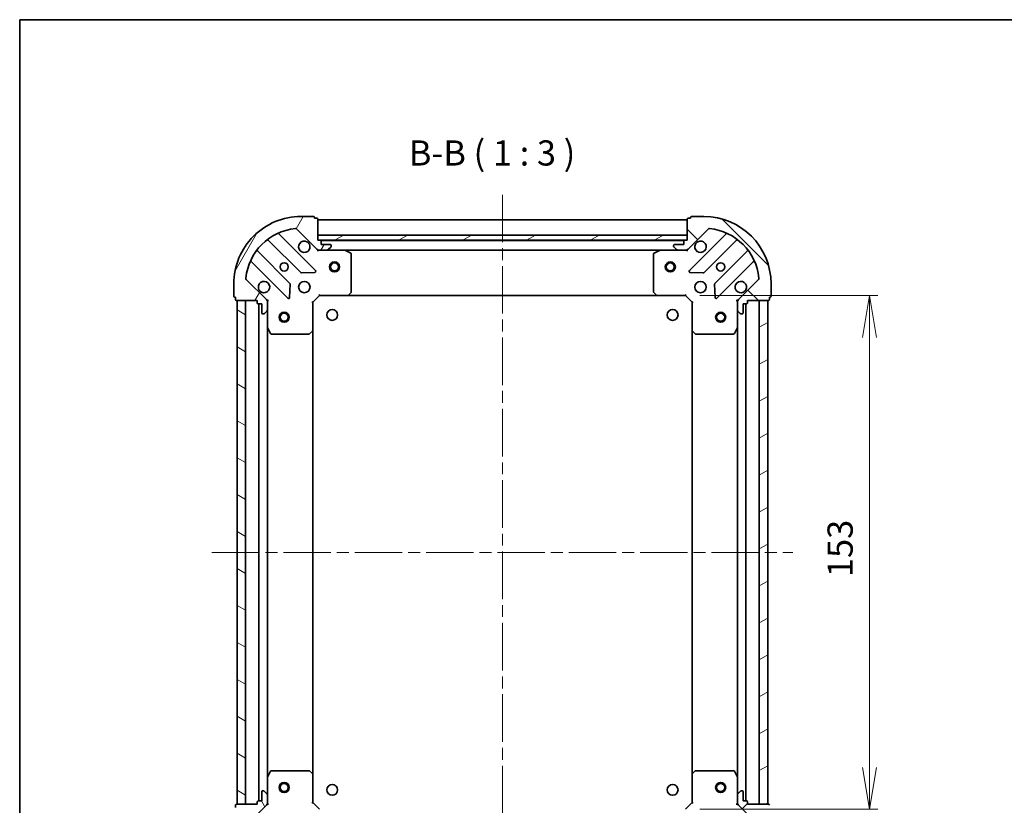
# Model space of a CAD drawing. Units: millimetres. Extents: x 36 to 5635, y 20 to 863.
# Drawn here: x 1024 to 1317, y 629 to 863 of the extents above; entities that cross this region are included whole.
import ezdxf

# ---------------------------------------------------------------- set-up
doc = ezdxf.new("R2010")
doc.units = ezdxf.units.MM
doc.header["$LTSCALE"] = 2.5
doc.linetypes.add('CHAIN', pattern=[0.35429999999999995, 0.2362, -0.0295, 0.0591, -0.0295])
doc.layers.get('Defpoints').update_dxf_attribs({"lineweight": 25})
for name, color, linetype, lineweight in [('Border (ISO)', 7, 'Continuous', 35), ('Centerline (ISO)', 131, 'Continuous', 18), ('Dimension (ISO)', 7, 'Continuous', 18), ('Hatch (ISO)', 1, 'Continuous', 18), ('Symbol (ISO)', 7, 'Continuous', 18), ('Visible (ISO)', 7, 'Continuous', 35)]:
    doc.layers.add(name, color=color, linetype=linetype, lineweight=lineweight)
doc.styles.add('Note Text (TK)', font='MS PGothic.ttf')
doc.dimstyles.new('Default - Method 1b (TK)', dxfattribs={"dimscale": 2.5, "dimtxt": 2.5, "dimasz": 2.5, "dimexe": 1, "dimexo": 1.499999999999999, "dimgap": 1, "dimtad": 1, "dimtoh": 1, "dimdsep": 46, "dimtxsty": 'Note Text (TK)', "dimblk": 'OPEN', "dimcen": 0.09, "dimdle": 5, "dimclrd": 100, "dimclre": 100, "dimclrt": 7, "dimadec": 1, "dimazin": 1, "dimtfac": 1, "dimtmove": 0, "dimatfit": 3, "dimldrblk": 'OPEN', "dimfxl": 1, "dimtolj": 1, "dimlwd": -1, "dimlwe": -1, "dimarcsym": 0})
pattern_1 = [(30.000022219255, (980.2499999709016, -7.800642235259701), (-4.762503198912995, 8.248890124152672), [])]

# ---------------------------------------------------------------- blocks, each defined once
blk = doc.blocks.new('Borders tk図枠')
at = {"layer": 'Border (ISO)'}
for q in [(405.4999999999999, 289), (14.50000000000001, 8.000000000000007)]:
    blk.add_line((14.49999999999999, 289), q, dxfattribs=at)
blk = doc.blocks.new('_Open')
at = {"color": 0, "linetype": 'ByBlock', "lineweight": -2}
for p, q in [((-1, 0.1666666666666666), (0, 0)), ((-1, -0.1666666666666666), (0, 0)), ((0, 0), (-1, 0))]:
    blk.add_line(p, q, dxfattribs=at)
blk = doc.blocks.new('*D27')
at = {"layer": 'Defpoints', "color": 0}
for p in [(1111.021356169367, 629.3947268839465), (1224.021356169372, 629.3947268837348), (1224.021356169372, 576.9220470552726)]:
    blk.add_point(p, dxfattribs=at)
at = {"layer": 'Dimension (ISO)', "color": 100}
for p, q in [((1111.021356169367, 625.6447268839465), (1111.021356169367, 574.4220470552725)), ((1224.021356169372, 625.6447268837348), (1224.021356169372, 574.4220470552725)), ((1123.521356169367, 576.9220470552726), (1211.521356169372, 576.9220470552726))]:
    blk.add_line(p, q, dxfattribs=at)
at = {"layer": 'Dimension (ISO)', "color": 100, "xscale": 12.5, "yscale": 12.5, "zscale": 12.5, "rotation": 180}
blk.add_blockref('_Open', (1111.021356169367, 576.9220470552726), dxfattribs=at)
at = {"layer": 'Dimension (ISO)', "color": 100, "xscale": 12.5, "yscale": 12.5, "zscale": 12.5}
blk.add_blockref('_Open', (1224.021356169372, 576.9220470552726), dxfattribs=at)
at = {"layer": 'Dimension (ISO)', "color": 7, "insert": (1160.191810714824, 585.6720470552726), "char_height": 7.5, "attachment_point": 4, "style": 'Note Text (TK)'}
blk.add_mtext('\\A1;113', dxfattribs=at)
blk = doc.blocks.new('*D28')
at = {"layer": 'Defpoints', "color": 0}
for p in [(1222.52135616962, 780.8947268837571), (1276.848114282026, 780.8947268837571), (1222.521356169339, 627.8947268837619)]:
    blk.add_point(p, dxfattribs=at)
at = {"layer": 'Dimension (ISO)', "color": 100}
for p, q in [((1226.27135616962, 780.8947268837571), (1279.348114282026, 780.8947268837571)), ((1276.848114282026, 640.3947268837619), (1276.848114282026, 768.3947268837571)), ((1226.271356169339, 627.8947268837619), (1279.348114282026, 627.8947268837619))]:
    blk.add_line(p, q, dxfattribs=at)
at = {"layer": 'Dimension (ISO)', "color": 100, "xscale": 12.5, "yscale": 12.5, "zscale": 12.5}
for p, rotation in [((1276.848114282026, 780.8947268837571), 90), ((1276.848114282026, 627.8947268837619), 270)]:
    blk.add_blockref('_Open', p, dxfattribs=dict(at, rotation=rotation))
at = {"layer": 'Dimension (ISO)', "color": 7, "insert": (1268.098114282026, 697.0651814292136), "char_height": 7.5, "attachment_point": 4, "rotation": 90, "style": 'Note Text (TK)'}
blk.add_mtext('\\A1;153', dxfattribs=at)

msp = doc.modelspace()

# ---------------------------------------------------------------- hatches: boundary and pattern name
at = {"layer": 'Hatch (ISO)'}
h = msp.add_hatch(dxfattribs=at)
h.set_pattern_fill('ANSI31', color=256, scale=76.2, angle=14.99997778074499, style=0)
h.set_pattern_definition([(59.999977780745, (980.2499999709016, -7.800642235259701), (-8.248890124152672, 4.762503198912995), [])])
edge = h.paths.add_edge_path()
edge.add_ellipse((1112.935569732023, 795.3947268839418), major_axis=(0.7071067811852499, -0.7071067811878456), ratio=1, start_angle=270.0000000000001, end_angle=314.9999999999999)
edge.add_line((1112.935569732021, 794.3947268839419), (1115.314249388462, 794.3947268839377))
edge.add_ellipse((1115.314249388462, 794.8947268839376), major_axis=(0.5000000000000006, -9.189e-13), ratio=1, start_angle=270.0000000000005, end_angle=314.9999999999995)
edge.add_line((1115.667802779055, 794.5411734933436), (1116.374909560243, 795.248280274529))
edge.add_ellipse((1116.02135616965, 795.6018336651227), major_axis=(0.3535533905939249, 0.3535533905926254), ratio=1, start_angle=269.9999999999988, end_angle=314.9999999999995)
edge.add_line((1116.52135616965, 795.601833665122), (1116.521356169651, 795.7947268839354))
edge.add_ellipse((1116.221356169651, 795.7947268839358), major_axis=(5.535e-13, 0.299999999999998), ratio=1, start_angle=269.9999999999972, end_angle=360.0000000000022)
edge.add_line((1116.221356169651, 796.0947268839358), (1113.521356169651, 796.0947268839409))
edge.add_line((1113.521356169651, 796.0947268839407), (1113.521356169653, 797.0947268839408))
edge.add_ellipse((1113.221356169653, 797.0947268839413), major_axis=(5.535e-13, 0.3000000000000003), ratio=1, start_angle=270.0000000000006, end_angle=360.0000000000022)
edge.add_line((1113.221356169654, 797.3947268839412), (1112.521356169653, 797.3947268839426))
edge.add_line((1112.521356169653, 797.3947268839427), (1112.521356169665, 803.5947268839427))
edge.add_ellipse((1112.221356169665, 803.5947268839432), major_axis=(5.535e-13, 0.3000000000000003), ratio=1, start_angle=270.000000000004, end_angle=360.0000000000022)
edge.add_line((1112.221356169665, 803.8947268839432), (1111.521356169665, 803.8947268839445))
edge.add_line((1111.521356169665, 803.8947268839445), (1111.521356169666, 804.0947268839445))
edge.add_ellipse((1111.221356169666, 804.0947268839451), major_axis=(5.491e-13, 0.3000000000000014), ratio=1, start_angle=270.0000000000031, end_angle=359.999999999998)
edge.add_line((1111.221356169666, 804.394726883945), (1107.521356169667, 804.3947268839518))
edge.add_ellipse((1107.521356169629, 784.3947268839518), major_axis=(-20, 3.67416e-11), ratio=1, start_angle=269.9999999999999, end_angle=360)
edge.add_line((1087.52135616963, 784.3947268839886), (1087.521356169623, 780.6947268839886))
edge.add_ellipse((1087.821356169623, 780.6947268839881), major_axis=(-5.513e-13, -0.299999999999998), ratio=1, start_angle=269.9999999999968, end_angle=360.0000000000001)
edge.add_line((1087.821356169622, 780.394726883988), (1088.021356169622, 780.3947268839877))
edge.add_line((1088.021356169622, 780.3947268839877), (1088.021356169621, 779.6947268839876))
edge.add_ellipse((1088.321356169621, 779.694726883987), major_axis=(-5.535e-13, -0.299999999999998), ratio=1, start_angle=269.9999999999989, end_angle=360.0000000000022)
edge.add_line((1088.321356169621, 779.3947268839871), (1094.52135616962, 779.3947268839757))
edge.add_line((1094.52135616962, 779.3947268839757), (1094.521356169619, 778.6947268839757))
edge.add_ellipse((1094.821356169619, 778.6947268839752), major_axis=(-5.513e-13, -0.299999999999998), ratio=1, start_angle=270.0000000000018, end_angle=360.0000000000001)
edge.add_line((1094.821356169619, 778.3947268839751), (1095.821356169619, 778.3947268839732))
edge.add_line((1095.821356169619, 778.3947268839732), (1095.821356169614, 775.6947268839734))
edge.add_ellipse((1096.121356169614, 775.6947268839727), major_axis=(-5.535e-13, -0.299999999999998), ratio=1, start_angle=269.9999999999972, end_angle=360.0000000000022)
edge.add_line((1096.121356169613, 775.3947268839728), (1096.314249388427, 775.3947268839725))
edge.add_ellipse((1096.314249388427, 775.8947268839725), major_axis=(0.4999999999999983, -9.189e-13), ratio=1, start_angle=269.9999999999994, end_angle=315.0000000000002)
edge.add_line((1096.66780277902, 775.5411734933784), (1097.374909560208, 776.2482802745636))
edge.add_ellipse((1097.021356169615, 776.6018336651578), major_axis=(0.3535533905939228, 0.3535533905926245), ratio=1, start_angle=269.9999999999987, end_angle=315.0000000000003)
edge.add_line((1097.521356169615, 776.6018336651567), (1097.52135616962, 778.9805133215971))
edge.add_ellipse((1096.52135616962, 778.980513321599), major_axis=(1.84e-12, 0.9999999999999941), ratio=1, start_angle=270.0000000000001, end_angle=315.0000000000014)
edge.add_line((1097.228462950807, 779.6876201027842), (1091.250478171455, 785.6656048821584))
edge.add_ellipse((1091.604031562049, 786.019158272751), major_axis=(-0.3535533905926236, 0.3535533905939206), ratio=1, start_angle=39.172893488881414, end_angle=89.99999999999932, ccw=False)
edge.add_ellipse((1107.521356169629, 784.3947268839518), major_axis=(-16.41474100156727, 1.675194869699136), ratio=1, start_angle=281.65421302223854, end_angle=360.00000000000006, ccw=False)
edge.add_ellipse((1105.896924780889, 800.3120514915382), major_axis=(0.4974163939870734, 0.0507634808981458), ratio=1, start_angle=39.1728934888817, end_angle=90.00000000000102, ccw=False)
edge.add_line((1106.250478171483, 800.6656048821309), (1112.228462950835, 794.6876201027566))
h = msp.add_hatch(dxfattribs=at)
h.set_pattern_fill('ANSI31', color=256, scale=76.2, angle=90.00021045915, style=0)
h.set_pattern_definition([(135.0002104591499, (980.2499999709016, -7.800642235259701), (-6.735167351014435, -6.73521683049842), [])])
edge = h.paths.add_edge_path()
edge.add_ellipse((1238.521356169615, 778.9805133213381), major_axis=(-0.7071067811878455, -0.7071067811852503), ratio=1, start_angle=270.0000000000001, end_angle=314.9999999999998)
edge.add_line((1237.521356169615, 778.9805133213399), (1237.521356169611, 776.6018336648995))
edge.add_ellipse((1238.021356169611, 776.6018336648985), major_axis=(-9.187e-13, -0.5000000000000006), ratio=1, start_angle=270.0000000000005, end_angle=315.0000000000002)
edge.add_line((1237.667802779016, 776.2482802743059), (1238.374909560202, 775.5411734931182))
edge.add_ellipse((1238.728462950796, 775.8947268837107), major_axis=(0.3535533905926255, -0.3535533905939248), ratio=1, start_angle=269.9999999999988, end_angle=314.9999999999995)
edge.add_line((1238.728462950795, 775.3947268837107), (1238.921356169608, 775.3947268837103))
edge.add_ellipse((1238.921356169609, 775.6947268837102), major_axis=(0.299999999999998, -5.534e-13), ratio=1, start_angle=270.0000000000005, end_angle=360.0000000000022)
edge.add_line((1239.221356169609, 775.6947268837099), (1239.221356169614, 778.3947268837098))
edge.add_line((1239.221356169614, 778.3947268837098), (1240.221356169614, 778.394726883708))
edge.add_ellipse((1240.221356169614, 778.694726883708), major_axis=(0.3000000000000003, -5.534e-13), ratio=1, start_angle=270.0000000000005, end_angle=360.0000000000005)
edge.add_line((1240.521356169614, 778.6947268837073), (1240.521356169616, 779.3947268837074))
edge.add_line((1240.521356169616, 779.3947268837074), (1246.721356169616, 779.394726883696))
edge.add_ellipse((1246.721356169616, 779.6947268836961), major_axis=(0.3000000000000003, -5.534e-13), ratio=1, start_angle=270.0000000000005, end_angle=360.0000000000005)
edge.add_line((1247.021356169616, 779.6947268836954), (1247.021356169618, 780.3947268836955))
edge.add_line((1247.021356169618, 780.3947268836955), (1247.221356169618, 780.3947268836951))
edge.add_ellipse((1247.221356169618, 780.6947268836952), major_axis=(0.3000000000000014, -5.49e-13), ratio=1, start_angle=269.9999999999997, end_angle=359.999999999998)
edge.add_line((1247.521356169618, 780.6947268836946), (1247.521356169625, 784.3947268836946))
edge.add_ellipse((1227.521356169625, 784.3947268837313), major_axis=(3.67349e-11, 20), ratio=1, start_angle=270, end_angle=360)
edge.add_line((1227.521356169662, 804.3947268837312), (1223.821356169662, 804.3947268837381))
edge.add_ellipse((1223.821356169661, 804.0947268837381), major_axis=(-0.299999999999998, 5.512e-13), ratio=1, start_angle=269.9999999999984, end_angle=360.0000000000001)
edge.add_line((1223.521356169661, 804.0947268837386), (1223.52135616966, 803.8947268837386))
edge.add_line((1223.521356169661, 803.8947268837386), (1222.821356169661, 803.89472688374))
edge.add_ellipse((1222.82135616966, 803.59472688374), major_axis=(-0.299999999999998, 5.534e-13), ratio=1, start_angle=270.0000000000005, end_angle=360.0000000000005)
edge.add_line((1222.52135616966, 803.5947268837405), (1222.521356169649, 797.3947268837405))
edge.add_line((1222.521356169649, 797.3947268837405), (1221.821356169649, 797.3947268837418))
edge.add_ellipse((1221.821356169648, 797.0947268837418), major_axis=(-0.299999999999998, 5.512e-13), ratio=1, start_angle=269.9999999999967, end_angle=360.0000000000001)
edge.add_line((1221.521356169648, 797.0947268837423), (1221.521356169646, 796.0947268837423))
edge.add_line((1221.521356169646, 796.0947268837424), (1218.821356169647, 796.0947268837474))
edge.add_ellipse((1218.821356169646, 795.7947268837473), major_axis=(-0.299999999999998, 5.534e-13), ratio=1, start_angle=270.0000000000005, end_angle=360.0000000000005)
edge.add_line((1218.521356169646, 795.7947268837479), (1218.521356169645, 795.6018336649345))
edge.add_ellipse((1219.021356169645, 795.6018336649335), major_axis=(-9.187e-13, -0.4999999999999983), ratio=1, start_angle=269.9999999999994, end_angle=314.9999999999995)
edge.add_line((1218.667802779052, 795.2482802743409), (1219.374909560237, 794.5411734931531))
edge.add_ellipse((1219.728462950831, 794.8947268837456), major_axis=(0.3535533905926245, -0.3535533905939227), ratio=1, start_angle=269.9999999999987, end_angle=315.0000000000003)
edge.add_line((1219.72846295083, 794.3947268837456), (1222.10714260727, 794.3947268837413))
edge.add_ellipse((1222.107142607272, 795.3947268837413), major_axis=(0.9999999999999941, -1.8396e-12), ratio=1, start_angle=270.0000000000001, end_angle=315.0000000000003)
edge.add_line((1222.814249388457, 794.6876201025534), (1228.792234167831, 800.6656048819056))
edge.add_ellipse((1229.145787558424, 800.3120514913116), major_axis=(0.3535533905939205, 0.3535533905926238), ratio=1, start_angle=39.172893488880504, end_angle=89.9999999999979, ccw=False)
edge.add_ellipse((1227.521356169625, 784.3947268837313), major_axis=(16.41474100156727, -1.67519486969913), ratio=1, start_angle=11.65421302223848, end_angle=90, ccw=False)
edge.add_ellipse((1243.438680777211, 786.019158272472), major_axis=(0.050763480898146, -0.4974163939870734), ratio=1, start_angle=39.17289348888022, end_angle=89.99999999999898, ccw=False)
edge.add_line((1243.792234167804, 785.6656048818782), (1237.81424938843, 779.6876201025258))
h = msp.add_hatch(dxfattribs=at)
h.set_pattern_fill('ANSI31', color=256, scale=76.2, angle=-14.99997778074499, style=0)
h.set_pattern_definition(pattern_1)
h.paths.add_polyline_path([(1222.521356169654, 797.3947268837405), (1222.521356169657, 798.8947268837405), (1112.521356169657, 798.8947268839427), (1112.521356169654, 797.3947268839427)])
h = msp.add_hatch(dxfattribs=at)
h.set_pattern_fill('ANSI31', color=256, scale=76.2, angle=105.00024553567, style=0)
h.set_pattern_definition([(150.00024553567, (980.2499999709016, -7.800642235259701), (-4.762464650106175, -8.248912380216503), [])])
h.paths.add_polyline_path([(1088.521356169344, 629.3947268839871), (1091.021356169344, 629.3947268839826), (1091.02135616962, 779.3947268839826), (1088.52135616962, 779.3947268839871)])
h = msp.add_hatch(dxfattribs=at)
h.set_pattern_fill('ANSI31', color=256, scale=76.2, angle=-14.99997778074499, style=0)
h.set_pattern_definition(pattern_1)
h.paths.add_polyline_path([(1246.521356169615, 779.3947268836963), (1244.021356169616, 779.3947268837006), (1244.021356169351, 629.3947268837006), (1246.521356169351, 629.3947268836963)])
h = msp.add_hatch(dxfattribs=at)
h.set_pattern_fill('ANSI31', color=256, scale=76.2, angle=75.00017538262, style=0)
h.set_pattern_definition([(120.00017538262, (980.2499999709016, -7.800642235259701), (-8.248877392975775, -4.762525249870407), [])])
edge = h.paths.add_edge_path()
edge.add_ellipse((1096.521356169345, 629.8089404463462), major_axis=(0.7071067811878466, 0.7071067811852486), ratio=1, start_angle=270.0000000000002, end_angle=314.9999999999999)
edge.add_line((1097.521356169345, 629.8089404463443), (1097.521356169349, 632.1876201027846))
edge.add_ellipse((1097.021356169349, 632.1876201027857), major_axis=(9.196e-13, 0.5000000000000006), ratio=1, start_angle=269.9999999999995, end_angle=315.0000000000003)
edge.add_line((1097.374909559944, 632.5411734933783), (1096.667802778758, 633.2482802745661))
edge.add_ellipse((1096.314249388164, 632.8947268839734), major_axis=(-0.3535533905926249, 0.3535533905939254), ratio=1, start_angle=269.9999999999974, end_angle=314.9999999999995)
edge.add_line((1096.314249388165, 633.3947268839734), (1096.121356169352, 633.3947268839738))
edge.add_ellipse((1096.121356169351, 633.0947268839739), major_axis=(-0.299999999999998, 5.54e-13), ratio=1, start_angle=270.0000000000006, end_angle=360.0000000000023)
edge.add_line((1095.821356169351, 633.0947268839744), (1095.821356169346, 630.3947268839745))
edge.add_line((1095.821356169346, 630.3947268839744), (1094.821356169346, 630.3947268839761))
edge.add_ellipse((1094.821356169346, 630.0947268839763), major_axis=(-0.3000000000000003, 5.54e-13), ratio=1, start_angle=270.0000000000006, end_angle=360.0000000000023)
edge.add_line((1094.521356169346, 630.0947268839768), (1094.521356169344, 629.3947268839767))
edge.add_line((1094.521356169344, 629.3947268839767), (1088.321356169345, 629.3947268839881))
edge.add_ellipse((1088.321356169344, 629.0947268839882), major_axis=(-0.3000000000000003, 5.54e-13), ratio=1, start_angle=269.9999999999989, end_angle=360.0000000000023)
edge.add_line((1088.021356169344, 629.0947268839888), (1088.021356169343, 628.3947268839888))
edge.add_line((1088.021356169343, 628.3947268839888), (1087.821356169343, 628.3947268839892))
edge.add_ellipse((1087.821356169342, 628.0947268839891), major_axis=(-0.3000000000000014, 5.495e-13), ratio=1, start_angle=269.9999999999998, end_angle=359.999999999998)
edge.add_line((1087.521356169342, 628.0947268839896), (1087.521356169335, 624.3947268839896))
edge.add_ellipse((1107.521356169335, 624.3947268839528), major_axis=(-3.67688e-11, -20), ratio=1, start_angle=269.9999999999999, end_angle=360)
edge.add_line((1107.521356169298, 604.394726883953), (1111.221356169298, 604.3947268839461))
edge.add_ellipse((1111.221356169299, 604.694726883946), major_axis=(0.299999999999998, -5.517e-13), ratio=1, start_angle=269.9999999999968, end_angle=360.0000000000002)
edge.add_line((1111.521356169299, 604.6947268839455), (1111.521356169299, 604.8947268839456))
edge.add_line((1111.5213561693, 604.8947268839456), (1112.2213561693, 604.8947268839444))
edge.add_ellipse((1112.2213561693, 605.1947268839442), major_axis=(0.299999999999998, -5.54e-13), ratio=1, start_angle=270.0000000000023, end_angle=360.0000000000006)
edge.add_line((1112.5213561693, 605.1947268839436), (1112.521356169311, 611.3947268839437))
edge.add_line((1112.521356169311, 611.3947268839437), (1113.221356169311, 611.3947268839424))
edge.add_ellipse((1113.221356169312, 611.6947268839425), major_axis=(0.299999999999998, -5.517e-13), ratio=1, start_angle=269.9999999999968, end_angle=360.0000000000002)
edge.add_line((1113.521356169312, 611.6947268839417), (1113.521356169314, 612.6947268839418))
edge.add_line((1113.521356169314, 612.6947268839419), (1116.221356169314, 612.6947268839369))
edge.add_ellipse((1116.221356169314, 612.9947268839369), major_axis=(0.299999999999998, -5.54e-13), ratio=1, start_angle=270.0000000000006, end_angle=360.0000000000006)
edge.add_line((1116.521356169314, 612.9947268839364), (1116.521356169315, 613.1876201027497))
edge.add_ellipse((1116.021356169315, 613.1876201027507), major_axis=(9.196e-13, 0.4999999999999983), ratio=1, start_angle=269.9999999999995, end_angle=314.9999999999996)
edge.add_line((1116.374909559908, 613.5411734933433), (1115.667802778723, 614.2482802745311))
edge.add_ellipse((1115.314249388129, 613.8947268839386), major_axis=(-0.3535533905926239, 0.3535533905939233), ratio=1, start_angle=269.9999999999988, end_angle=315.0000000000005)
edge.add_line((1115.31424938813, 614.3947268839386), (1112.93556973169, 614.3947268839428))
edge.add_ellipse((1112.935569731688, 613.3947268839429), major_axis=(-0.9999999999999941, 1.8413e-12), ratio=1, start_angle=270.0000000000002, end_angle=315.0000000000001)
edge.add_line((1112.228462950503, 614.1018336651308), (1106.250478171129, 608.1238488857784))
edge.add_ellipse((1105.896924780536, 608.4774022763725), major_axis=(-0.353553390593921, -0.3535533905926231), ratio=1, start_angle=39.17289348888062, end_angle=89.9999999999979, ccw=False)
edge.add_ellipse((1107.521356169335, 624.3947268839528), major_axis=(-16.41474100156729, 1.675194869699161), ratio=1, start_angle=11.65421302223848, end_angle=89.99999999999989, ccw=False)
edge.add_ellipse((1091.604031561749, 622.7702954952122), major_axis=(-0.0507634808981452, 0.4974163939870739), ratio=0.9999999999999998, start_angle=39.17289348888028, end_angle=90.00000000000318, ccw=False)
edge.add_line((1091.250478171156, 623.1238488858061), (1097.22846295053, 629.1018336651583))
h = msp.add_hatch(dxfattribs=at)
h.set_pattern_fill('ANSI31', color=256, scale=76.2, style=0)
h.set_pattern_definition([(45, (980.2499999709016, -7.800642235259701), (-6.735192090801866, 6.735192090801866), [])])
edge = h.paths.add_edge_path()
edge.add_ellipse((1222.107142606938, 613.3947268837458), major_axis=(-0.7071067811852493, 0.707106781187846), ratio=1, start_angle=270.0000000000001, end_angle=314.9999999999999)
edge.add_line((1222.10714260694, 614.3947268837459), (1219.7284629505, 614.3947268837504))
edge.add_ellipse((1219.728462950499, 613.8947268837503), major_axis=(-0.5000000000000006, 9.191e-13), ratio=1, start_angle=270.0000000000005, end_angle=314.9999999999995)
edge.add_line((1219.374909559906, 614.2482802743442), (1218.667802778719, 613.541173493159))
edge.add_ellipse((1219.021356169311, 613.187620102565), major_axis=(-0.353553390593925, -0.3535533905926252), ratio=1, start_angle=269.9999999999966, end_angle=314.9999999999995)
edge.add_line((1218.521356169311, 613.187620102566), (1218.521356169311, 612.9947268837526))
edge.add_ellipse((1218.821356169311, 612.994726883752), major_axis=(-5.537e-13, -0.299999999999998), ratio=1, start_angle=270.0000000000006, end_angle=360.0000000000023)
edge.add_line((1218.82135616931, 612.6947268837519), (1221.52135616931, 612.6947268837469))
edge.add_line((1221.52135616931, 612.694726883747), (1221.521356169308, 611.6947268837471))
edge.add_ellipse((1221.821356169308, 611.6947268837464), major_axis=(-5.537e-13, -0.3000000000000003), ratio=1, start_angle=270.0000000000006, end_angle=360.0000000000023)
edge.add_line((1221.821356169308, 611.3947268837464), (1222.521356169308, 611.3947268837452))
edge.add_line((1222.521356169308, 611.3947268837452), (1222.521356169296, 605.1947268837451))
edge.add_ellipse((1222.821356169296, 605.1947268837445), major_axis=(-5.537e-13, -0.3000000000000003), ratio=1, start_angle=270.0000000000006, end_angle=360.0000000000023)
edge.add_line((1222.821356169296, 604.8947268837446), (1223.521356169296, 604.8947268837434))
edge.add_line((1223.521356169296, 604.8947268837434), (1223.521356169295, 604.6947268837433))
edge.add_ellipse((1223.821356169295, 604.6947268837429), major_axis=(-5.493e-13, -0.3000000000000014), ratio=1, start_angle=269.9999999999998, end_angle=359.999999999998)
edge.add_line((1223.821356169295, 604.3947268837428), (1227.521356169295, 604.3947268837359))
edge.add_ellipse((1227.521356169332, 624.3947268837359), major_axis=(20, -3.67527e-11), ratio=1, start_angle=269.9999999999999, end_angle=360)
edge.add_line((1247.521356169332, 624.3947268836993), (1247.521356169338, 628.0947268836992))
edge.add_ellipse((1247.221356169339, 628.0947268836996), major_axis=(5.515e-13, 0.299999999999998), ratio=1, start_angle=270.0000000000002, end_angle=360.0000000000002)
edge.add_line((1247.221356169339, 628.3947268836997), (1247.021356169339, 628.3947268837001))
edge.add_line((1247.021356169339, 628.3947268837001), (1247.02135616934, 629.0947268837002))
edge.add_ellipse((1246.72135616934, 629.0947268837006), major_axis=(5.537e-13, 0.299999999999998), ratio=1, start_angle=270.0000000000006, end_angle=360.0000000000023)
edge.add_line((1246.721356169341, 629.3947268837006), (1240.521356169341, 629.3947268837119))
edge.add_line((1240.521356169341, 629.3947268837121), (1240.521356169342, 630.094726883712))
edge.add_ellipse((1240.221356169342, 630.0947268837126), major_axis=(5.515e-13, 0.299999999999998), ratio=1, start_angle=269.9999999999985, end_angle=360.0000000000002)
edge.add_line((1240.221356169343, 630.3947268837126), (1239.221356169343, 630.3947268837145))
edge.add_line((1239.221356169343, 630.3947268837145), (1239.221356169348, 633.0947268837145))
edge.add_ellipse((1238.921356169347, 633.0947268837149), major_axis=(5.537e-13, 0.299999999999998), ratio=1, start_angle=269.9999999999989, end_angle=360.0000000000023)
edge.add_line((1238.921356169348, 633.394726883715), (1238.728462950535, 633.3947268837154))
edge.add_ellipse((1238.728462950534, 632.8947268837154), major_axis=(-0.4999999999999983, 9.191e-13), ratio=1, start_angle=270.0000000000005, end_angle=315.0000000000002)
edge.add_line((1238.374909559941, 633.2482802743093), (1237.667802778753, 632.5411734931241))
edge.add_ellipse((1238.021356169346, 632.1876201025302), major_axis=(-0.353553390593923, -0.3535533905926242), ratio=1, start_angle=269.9999999999988, end_angle=315.0000000000004)
edge.add_line((1237.521356169346, 632.187620102531), (1237.521356169342, 629.8089404460906))
edge.add_ellipse((1238.521356169342, 629.8089404460889), major_axis=(-1.8405e-12, -0.9999999999999941), ratio=1, start_angle=270.0000000000001, end_angle=314.9999999999993)
edge.add_line((1237.814249388154, 629.1018336649036), (1243.792234167506, 623.1238488855294))
edge.add_ellipse((1243.438680776912, 622.7702954949368), major_axis=(0.3535533905926234, -0.3535533905939208), ratio=1, start_angle=39.172893488881414, end_angle=89.99999999999932, ccw=False)
edge.add_ellipse((1227.521356169332, 624.3947268837359), major_axis=(-1.675194869699145, -16.41474100156727), ratio=1, start_angle=11.654213022238594, end_angle=90, ccw=False)
edge.add_ellipse((1229.145787558072, 608.4774022761496), major_axis=(-0.4974163939870735, -0.0507634808981455), ratio=1, start_angle=39.1728934888817, end_angle=90.0000000000021, ccw=False)
edge.add_line((1228.792234167478, 608.123848885557), (1222.814249388126, 614.1018336649311))

# ---------------------------------------------------------------- linework, layer by layer
at = {"layer": 'Centerline (ISO)', "linetype": 'CHAIN', "ltscale": 23.99096870422363}
for p, q in [((1167.521356169674, 810.8947268838415), (1167.521356169283, 597.8947268838464)), ((1081.021356169483, 704.3947268840009), (1254.021356169483, 704.3947268836824))]:
    msp.add_line(p, q, dxfattribs=at)
at = {"layer": 'Visible (ISO)'}
for p, q in [((1111.221356169666, 804.394726883945), (1107.521356169667, 804.3947268839518)), ((1111.521356169665, 803.8947268839446), (1111.521356169666, 804.0947268839445)), ((1112.221356169666, 803.8947268839432), (1111.521356169665, 803.8947268839446)), ((1112.521356169653, 797.3947268839427), (1112.521356169665, 803.5947268839427)), ((1222.52135616966, 803.5947268837407), (1222.521356169649, 797.3947268837405)), ((1223.52135616966, 803.8947268837388), (1222.821356169661, 803.89472688374)), ((1223.521356169661, 804.0947268837388), (1223.52135616966, 803.8947268837388)), ((1227.521356169662, 804.3947268837314), (1223.821356169662, 804.3947268837381)), ((1106.250478171483, 800.6656048821309), (1112.228462950835, 794.6876201027566)), ((1222.521356169661, 803.3947268837405), (1112.52135616966, 803.3947268839424)), ((1222.814249388457, 794.6876201025534), (1228.792234167831, 800.6656048819058)), ((1111.832179668613, 788.283903384968), (1101.008839158208, 799.1072438954122)), ((1222.521356169657, 798.8947268837406), (1112.521356169656, 798.8947268839427)), ((1112.521356169656, 798.8947268839427), (1112.521356169653, 797.3947268839427)), ((1222.521356169655, 797.3947268837406), (1222.521356169657, 798.8947268837406)), ((1234.033873181101, 799.1072438951678), (1223.210532670657, 788.2839033847633)), ((1097.778833280914, 797.3875023044034), (1107.478268372274, 787.688067213008)), ((1113.221356169654, 797.3947268839414), (1112.521356169653, 797.3947268839427)), ((1112.521356169653, 797.3947268839427), (1222.521356169655, 797.3947268837406)), ((1221.597749371899, 797.2947268837421), (1113.444962967404, 797.2947268839408)), ((1113.521356169651, 796.0947268839407), (1113.521356169653, 797.0947268839409)), ((1116.221356169651, 796.0947268839358), (1113.521356169651, 796.0947268839409)), ((1115.667802779055, 794.5411734933436), (1116.374909560243, 795.248280274529)), ((1116.52135616965, 795.601833665122), (1116.521356169651, 795.7947268839354)), ((1218.521356169646, 795.7947268837479), (1218.521356169645, 795.6018336649344)), ((1218.667802779052, 795.2482802743409), (1219.374909560237, 794.5411734931529)), ((1221.521356169646, 796.0947268837424), (1218.821356169646, 796.0947268837474)), ((1221.521356169648, 797.0947268837424), (1221.521356169646, 796.0947268837424)), ((1222.521356169649, 797.3947268837405), (1221.821356169649, 797.3947268837418)), ((1227.564443966994, 787.6880672127874), (1237.263879058389, 797.3875023041472)), ((1104.228015840574, 784.4378146813197), (1094.528580749214, 794.1372497727152)), ((1112.521356169648, 794.3947268839421), (1112.521356169648, 794.4845471628182)), ((1112.521356169648, 794.3947268839422), (1112.52135616965, 794.044461137429)), ((1112.935450885802, 794.3947268839418), (1112.521356169648, 794.3947268839426)), ((1112.935569732021, 794.3947268839419), (1115.314249388462, 794.3947268839376)), ((1120.450535776399, 794.3947268839281), (1115.314249388462, 794.3947268839376)), ((1120.450535776398, 794.3947268839279), (1214.592176562894, 794.394726883755)), ((1122.355520248297, 793.4776448445996), (1120.584699855048, 794.3630550412278)), ((1122.521356169626, 782.012944960303), (1122.521356169646, 793.2093166872992)), ((1212.521356169642, 793.2093166871339), (1212.521356169621, 782.0129449601377)), ((1214.458012484244, 794.3630550410554), (1212.687192090992, 793.4776448444336)), ((1219.72846295083, 794.3947268837456), (1214.592176562894, 794.394726883755)), ((1219.72846295083, 794.3947268837456), (1222.10714260727, 794.3947268837413)), ((1222.521356169644, 794.3947268837406), (1222.10726145349, 794.3947268837413)), ((1222.521356169644, 794.4845471626161), (1222.521356169644, 794.3947268837398)), ((1222.521356169641, 794.044461137227), (1222.521356169644, 794.3947268837401)), ((1240.514131590077, 794.137249772447), (1230.814696498682, 784.4378146810872)), ((1092.808839158193, 790.9072438954273), (1103.632179668598, 780.083903384983)), ((1231.410532670642, 780.0839033847482), (1242.233873181086, 790.9072438951526)), ((1107.703486222839, 787.600484780889), (1111.633133450466, 787.7720568841377)), ((1223.409578888802, 787.7720568839324), (1227.339226116428, 787.6004847806691)), ((1087.521356169629, 784.3947268839886), (1087.521356169623, 780.6947268839886)), ((1097.228462950807, 779.6876201027842), (1091.250478171455, 785.6656048821584)), ((1104.144026169429, 780.2829496031283), (1104.315598272692, 784.212596830754)), ((1230.727114066563, 784.2125968305219), (1230.898686169812, 780.2829496028954)), ((1243.792234167804, 785.6656048818782), (1237.81424938843, 779.6876201025257)), ((1247.521356169618, 780.6947268836946), (1247.521356169625, 784.3947268836946)), ((1087.821356169622, 780.394726883988), (1088.021356169622, 780.3947268839875)), ((1088.021356169622, 780.3947268839875), (1088.021356169621, 779.6947268839876)), ((1111.02135616962, 778.8947268839454), (1113.021356169624, 780.8947268839416)), ((1112.897092100912, 781.1947268839419), (1113.021356169624, 780.8947268839416)), ((1113.021356169624, 780.8947268839416), (1121.457958704362, 780.8947268839261)), ((1121.457958704362, 780.894726883926), (1213.584753634881, 780.8947268837567)), ((1121.677311753357, 780.9900704892135), (1122.44070921862, 781.8082885655909)), ((1212.602003120626, 781.8082885654253), (1213.365400585886, 780.990070489045)), ((1213.584753634881, 780.8947268837568), (1222.02135616962, 780.8947268837413)), ((1222.02135616962, 780.8947268837414), (1222.145620238332, 781.194726883741)), ((1222.02135616962, 780.8947268837413), (1224.021356169616, 778.8947268837378)), ((1247.021356169616, 779.6947268836954), (1247.021356169618, 780.3947268836955)), ((1247.021356169618, 780.3947268836955), (1247.221356169618, 780.3947268836951)), ((1088.32135616962, 779.3947268839871), (1094.52135616962, 779.3947268839757)), ((1091.02135616962, 779.3947268839819), (1088.52135616962, 779.3947268839864)), ((1088.52135616962, 779.3947268839864), (1088.521356169344, 629.3947268839878)), ((1091.021356169344, 629.394726883983), (1091.02135616962, 779.3947268839819)), ((1094.52135616962, 779.3947268839757), (1094.521356169619, 778.6947268839757)), ((1094.821356169618, 778.3947268839751), (1095.821356169619, 778.3947268839732)), ((1095.021356169618, 778.394726883974), (1095.021356169346, 630.3947268839764)), ((1095.821356169619, 778.3947268839732), (1095.821356169614, 775.6947268839732)), ((1097.431535890745, 779.3947268839702), (1097.521356169621, 779.3947268839701)), ((1097.871621916134, 779.3947268839669), (1097.521356169621, 779.3947268839701)), ((1097.521356169621, 779.3947268839701), (1097.52135616962, 778.9806321678165)), ((1097.521356169615, 776.6018336651567), (1097.52135616962, 778.9805133215971)), ((1111.02135616962, 778.8947268839454), (1110.72135616962, 779.0189909526579)), ((1111.021356169604, 770.4581243492067), (1111.02135616962, 778.8947268839454)), ((1224.321356169616, 779.0189909524491), (1224.021356169616, 778.8947268837378)), ((1224.021356169616, 778.8947268837378), (1224.0213561696, 770.4581243489991)), ((1237.521356169616, 779.3947268837129), (1237.171090423103, 779.394726883711)), ((1237.521356169616, 779.3947268837129), (1237.611176448492, 779.3947268837127)), ((1237.521356169616, 778.9806321675592), (1237.521356169617, 779.3947268837129)), ((1237.521356169615, 778.9805133213399), (1237.521356169611, 776.6018336648993)), ((1239.221356169609, 775.6947268837097), (1239.221356169614, 778.3947268837096)), ((1239.221356169614, 778.3947268837096), (1240.221356169614, 778.3947268837079)), ((1240.021356169353, 630.3947268837118), (1240.021356169614, 778.3947268837095)), ((1240.521356169615, 778.6947268837073), (1240.521356169616, 779.3947268837074)), ((1240.521356169616, 779.3947268837074), (1246.721356169616, 779.394726883696)), ((1246.521356169616, 779.3947268836974), (1244.021356169616, 779.3947268837017)), ((1244.021356169616, 779.3947268837017), (1244.021356169351, 629.3947268836996)), ((1246.521356169351, 629.3947268836951), (1246.521356169616, 779.3947268836974)), ((1096.121356169613, 775.3947268839728), (1096.314249388426, 775.3947268839723)), ((1096.66780277902, 775.5411734933784), (1097.374909560208, 776.2482802745636)), ((1097.521356169615, 776.6018336651566), (1097.521356169606, 771.46554727722)), ((1237.521356169602, 771.4655472769628), (1237.521356169611, 776.6018336648993)), ((1237.667802779017, 776.2482802743059), (1238.374909560202, 775.5411734931181)), ((1238.728462950795, 775.3947268837106), (1238.921356169608, 775.3947268837103)), ((1097.521356169359, 637.3239064907218), (1097.521356169606, 771.4655472772196)), ((1097.553028012306, 771.33138319857), (1098.438438208927, 769.5605628053185)), ((1236.604274130274, 769.5605628050644), (1237.489684326902, 771.3313831983128)), ((1237.521356169602, 771.4655472769639), (1237.521356169365, 637.3239064904667)), ((1098.706766366227, 769.3947268839679), (1109.903138093223, 769.3947268839473)), ((1110.107794487936, 769.475373834952), (1110.926012564316, 770.2387713002119)), ((1111.021356169361, 638.3313294186854), (1111.021356169604, 770.4581243492062)), ((1224.0213561696, 770.4581243490001), (1224.021356169367, 638.3313294184798)), ((1224.116699774888, 770.238771300004), (1224.934917851265, 769.475373834741)), ((1225.139574245977, 769.3947268837356), (1236.335945972973, 769.394726883715)), ((1109.903138092984, 639.3947268839484), (1098.706766365988, 639.3947268839689)), ((1110.926012564074, 638.5506824676798), (1110.107794487696, 639.314079932943)), ((1224.934917851026, 639.3140799327355), (1224.116699774646, 638.5506824674756)), ((1236.335945972735, 639.3947268837197), (1225.139574245738, 639.3947268837402)), ((1097.521356169359, 637.3239064907211), (1097.52135616935, 632.1876201027846)), ((1098.438438208688, 639.2288909626194), (1097.553028012059, 637.4580705693711)), ((1111.021356169345, 629.8947268839464), (1111.021356169361, 638.3313294186848)), ((1224.021356169358, 638.3313294184808), (1224.021356169342, 629.8947268837422)), ((1237.489684326656, 637.4580705691175), (1236.604274130034, 639.2288909623691)), ((1237.521356169346, 632.1876201025308), (1237.521356169356, 637.3239064904675)), ((1095.821356169351, 633.0947268839743), (1095.821356169346, 630.3947268839744)), ((1096.314249388165, 633.3947268839732), (1096.121356169352, 633.3947268839738)), ((1097.374909559944, 632.5411734933782), (1096.667802778758, 633.2482802745659)), ((1097.521356169345, 629.8089404463443), (1097.52135616935, 632.1876201027846)), ((1237.521356169346, 632.1876201025308), (1237.521356169342, 629.8089404460904)), ((1238.374909559941, 633.2482802743092), (1237.667802778753, 632.541173493124)), ((1238.921356169348, 633.394726883715), (1238.728462950535, 633.3947268837151)), ((1239.221356169343, 630.3947268837143), (1239.221356169348, 633.0947268837142)), ((1088.021356169344, 629.0947268839886), (1088.021356169343, 628.3947268839887)), ((1094.521356169344, 629.3947268839767), (1088.321356169345, 629.3947268839881)), ((1088.521356169344, 629.3947268839878), (1091.021356169344, 629.394726883983)), ((1091.250478171156, 623.1238488858061), (1097.22846295053, 629.1018336651583)), ((1094.521356169346, 630.0947268839767), (1094.521356169344, 629.3947268839767)), ((1095.821356169346, 630.3947268839744), (1094.821356169346, 630.3947268839761)), ((1097.521356169345, 629.3947268839712), (1097.431535890469, 629.3947268839713)), ((1097.521356169345, 629.808821600125), (1097.521356169345, 629.3947268839712)), ((1097.521356169345, 629.3947268839712), (1097.871621915858, 629.394726883973)), ((1110.721356169345, 629.770462815235), (1111.021356169345, 629.8947268839464)), ((1113.021356169342, 627.8947268839426), (1111.021356169345, 629.8947268839464)), ((1224.021356169342, 629.8947268837422), (1222.021356169339, 627.894726883746)), ((1224.021356169342, 629.8947268837422), (1224.321356169342, 629.7704628150299)), ((1237.171090422828, 629.3947268837206), (1237.521356169341, 629.3947268837175)), ((1237.521356169341, 629.3947268837175), (1237.521356169342, 629.8088215998713)), ((1237.611176448217, 629.3947268837173), (1237.521356169341, 629.3947268837175)), ((1237.814249388154, 629.1018336649034), (1243.792234167506, 623.1238488855294)), ((1240.221356169343, 630.3947268837125), (1239.221356169343, 630.3947268837143)), ((1240.521356169341, 629.3947268837119), (1240.521356169342, 630.0947268837119)), ((1246.721356169341, 629.3947268837005), (1240.521356169341, 629.3947268837119)), ((1244.021356169351, 629.3947268836996), (1246.521356169351, 629.3947268836951))]:
    msp.add_line(p, q, dxfattribs=at)
for centre, radius in [((1102.521356169639, 789.3947268839609), 1.229500000000011), ((1117.521356169656, 789.3947268839332), 1.499999999999998), ((1117.521356169657, 789.3947268839332), 1.193274999999999), ((1217.521356169656, 789.3947268837495), 1.499999999999998), ((1217.521356169657, 789.3947268837495), 1.193274999999999), ((1232.521356169635, 789.3947268837221), 1.229500000000012), ((1108.521356169628, 783.3947268839499), 1.700000000000016), ((1226.521356169624, 783.3947268837331), 1.700000000000016), ((1102.52135616961, 774.3947268839617), 1.499999999999994), ((1102.52135616961, 774.3947268839617), 1.193274999999995), ((1116.821356169612, 775.094726883935), 1.620999999999954), ((1218.22135616961, 775.0947268837486), 1.620999999999954), ((1232.521356169629, 774.3947268837209), 1.499999999999997), ((1232.521356169629, 774.3947268837209), 1.193274999999998), ((1102.521356169352, 634.3947268839614), 1.499999999999994), ((1102.521356169352, 634.3947268839614), 1.193274999999995), ((1116.821356169353, 633.694726883939), 1.620999999999954), ((1218.22135616935, 633.6947268837527), 1.620999999999954), ((1232.521356169382, 634.3947268837211), 1.499999999999997), ((1232.521356169382, 634.3947268837211), 1.193274999999998)]:
    msp.add_circle(centre, radius, dxfattribs=at)
for centre, radius, start, end in [((1107.521356169629, 784.3947268839516), 20.00000000000019, 89.99999999989578, 180), ((1111.221356169666, 804.0947268839452), 0.3000000000000028, 0, 89.99999999989578), ((1112.221356169665, 803.5947268839432), 0.3000000000000027, 0, 89.99999999989578), ((1222.82135616966, 803.59472688374), 0.3000000000000028, 89.99999999989578, 180), ((1223.821356169661, 804.0947268837383), 0.3000000000000029, 89.99999999989578, 180), ((1227.521356169625, 784.3947268837313), 20.00000000000019, 0, 89.99999999989578), ((1107.521356169629, 784.3947268839516), 16.50000000000015, 95.82710651101176, 174.1728934887758), ((1105.896924780889, 800.3120514915385), 0.5000000000000048, 44.99999999988269, 95.82710651101173), ((1229.145787558424, 800.3120514913119), 0.5000000000000043, 84.17289348877873, 134.9999999998978), ((1227.521356169625, 784.3947268837313), 16.50000000000016, 5.827106511013198, 84.17289348877222), ((1101.220971192565, 799.3193759297676), 0.3000000000000031, 112.8868583963927, 224.9999999998986), ((1233.821741146746, 799.3193759295242), 0.3000000000000035, 314.9999999998956, 67.11314160338814), ((1097.566701246558, 797.1753702700477), 0.3000000000000043, 44.99999999989967, 127.9144996874477), ((1108.52135616965, 795.3947268839499), 1.700000000000015, 62.4998288191961, 27.50017118059647), ((1113.221356169653, 797.0947268839413), 0.3000000000000028, 0, 89.99999999989578), ((1116.221356169651, 795.7947268839358), 0.3000000000000028, 0, 89.99999999989578), ((1116.02135616965, 795.6018336651229), 0.5000000000000039, 314.9999999998966, 0), ((1218.821356169646, 795.7947268837473), 0.3000000000000029, 89.99999999989578, 180), ((1219.021356169645, 795.6018336649336), 0.5000000000000049, 180, 224.9999999998962), ((1221.821356169648, 797.0947268837418), 0.3000000000000029, 89.99999999989578, 180), ((1226.521356169646, 795.3947268837331), 1.700000000000016, 152.4998288191902, 117.5001711805977), ((1237.476011092745, 797.1753702697908), 0.3000000000000008, 52.08550031234707, 134.9999999998992), ((1094.74071278357, 794.3493818070707), 0.3000000000000007, 142.0855003123528, 224.9999999999051), ((1112.935569732023, 795.3947268839418), 1.000000000000007, 224.9999999998978, 269.9999999998958), ((1115.314249388463, 794.8947268839376), 0.5000000000000048, 269.9999999998958, 314.9999999998977), ((1120.450535776398, 794.094726883928), 0.3000000000000029, 63.43494882280449, 89.99999999989578), ((1122.221356169646, 793.2093166872999), 0.3000000000000033, 0, 63.43494882281888), ((1212.821356169642, 793.2093166871333), 0.3000000000000031, 116.5650511769712, 180), ((1214.592176562893, 794.0947268837551), 0.3000000000000033, 89.99999999989578, 116.5650511769703), ((1219.728462950831, 794.8947268837456), 0.5000000000000044, 224.9999999998972, 269.9999999998958), ((1222.107142607272, 795.3947268837413), 1.000000000000009, 269.9999999998958, 314.9999999998977), ((1240.301999555722, 794.3493818068033), 0.3000000000000047, 314.9999999998956, 37.91449968744248), ((1092.596707123837, 790.6951118610716), 0.3000000000000031, 44.99999999989967, 157.1131416033956), ((1242.446005215442, 790.6951118607963), 0.3000000000000033, 22.88685839640813, 134.9999999998992), ((1091.604031562049, 786.019158272751), 0.5000000000000039, 174.1728934887725, 224.9999999998978), ((1107.69040040663, 787.9001992473636), 0.3000000000000024, 224.9999999999051, 272.4999999999007), ((1111.620047634257, 788.0717713506124), 0.300000000000001, 272.4999999998943, 44.99999999988225), ((1223.422664705012, 788.071771350407), 0.3000000000000025, 134.999999999891, 267.4999999998971), ((1227.352311932638, 787.9001992471437), 0.3000000000000043, 267.4999999998971, 314.9999999998992), ((1243.438680777211, 786.019158272472), 0.5000000000000052, 314.9999999998977, 5.827106511018671), ((1096.521356169628, 783.394726883972), 1.700000000000015, 242.4998288191897, 207.5001711805993), ((1104.015883806217, 784.2256826469641), 0.3000000000000043, 357.4999999998961, 44.99999999988225), ((1231.026828533037, 784.2256826467308), 0.3000000000000027, 134.999999999891, 182.4999999999), ((1238.521356169624, 783.3947268837111), 1.700000000000017, 332.4998288191895, 297.5001711805974), ((1087.821356169623, 780.694726883988), 0.3000000000000029, 180, 269.9999999998958), ((1103.844311702954, 780.2960354193385), 0.3000000000000022, 224.9999999999051, 357.4999999999164), ((1121.457958704363, 781.1947268839261), 0.3000000000000031, 269.9999999998958, 316.9851427947019), ((1122.221356169625, 782.0129449603037), 0.3000000000000025, 316.9851427946912, 0), ((1212.821356169621, 782.0129449601371), 0.3000000000000056, 180, 223.0148572050909), ((1213.584753634881, 781.1947268837569), 0.3000000000000029, 223.0148572050847, 269.9999999998958), ((1231.198400636286, 780.2960354191046), 0.3000000000000011, 182.4999999999, 314.9999999999028), ((1247.221356169618, 780.6947268836952), 0.3000000000000029, 269.9999999998958, 0), ((1088.321356169621, 779.694726883987), 0.3000000000000027, 180, 269.9999999998958), ((1094.821356169619, 778.6947268839751), 0.3000000000000028, 180, 269.9999999998958), ((1096.52135616962, 778.9805133215988), 1.000000000000009, 0, 44.99999999989753), ((1238.521356169615, 778.980513321338), 1.000000000000008, 134.999999999892, 180), ((1240.221356169614, 778.694726883708), 0.3000000000000029, 269.9999999998958, 0), ((1246.721356169617, 779.6947268836961), 0.3000000000000028, 269.9999999998958, 0), ((1096.121356169614, 775.6947268839727), 0.3000000000000028, 180, 269.9999999998958), ((1096.314249388427, 775.8947268839725), 0.5000000000000048, 269.9999999998958, 314.9999999998966), ((1097.021356169615, 776.6018336651576), 0.5000000000000038, 314.9999999998966, 0), ((1238.021356169611, 776.6018336648985), 0.5000000000000049, 180, 224.9999999998972), ((1238.728462950796, 775.8947268837107), 0.5000000000000044, 224.9999999998972, 269.9999999998958), ((1238.921356169609, 775.6947268837102), 0.3000000000000029, 269.9999999998958, 0), ((1097.821356169606, 771.4655472772196), 0.3000000000000033, 180, 206.5650511769778), ((1237.221356169602, 771.4655472769634), 0.3000000000000029, 333.4349488228166, 0), ((1098.706766366228, 769.694726883968), 0.3000000000000029, 206.5650511769787, 269.9999999998958), ((1109.903138093224, 769.6947268839473), 0.3000000000000055, 269.9999999998958, 313.0148572050793), ((1110.721356169604, 770.4581243492072), 0.3000000000000026, 313.0148572050858, 0), ((1224.3213561696, 770.4581243489985), 0.3000000000000033, 180, 226.9851427947026), ((1225.139574245978, 769.6947268837356), 0.3000000000000028, 226.9851427947026, 269.9999999998893), ((1236.335945972974, 769.694726883715), 0.3000000000000033, 269.9999999998958, 333.4349488228166), ((1098.706766365987, 639.0947268839689), 0.2999999999999988, 89.99999999989578, 153.4349488228157), ((1109.903138092984, 639.0947268839483), 0.2999999999999983, 46.98514279470263, 89.99999999989578), ((1225.139574245738, 639.0947268837402), 0.3000000000000009, 89.99999999989578, 133.0148572050745), ((1236.335945972734, 639.0947268837195), 0.2999999999999984, 26.56505117697876, 89.99999999989578), ((1097.821356169359, 637.3239064907206), 0.2999999999999983, 153.4349488228166, 180), ((1110.721356169361, 638.3313294186852), 0.2999999999999987, 0, 46.98514279470263), ((1224.321356169358, 638.3313294184802), 0.2999999999999985, 133.0148572050906, 180), ((1237.221356169356, 637.3239064904681), 0.2999999999999987, 0, 26.56505117697876), ((1096.121356169351, 633.0947268839737), 0.2999999999999983, 89.99999999989578, 180), ((1096.314249388164, 632.8947268839732), 0.499999999999997, 44.99999999989838, 89.99999999989578), ((1097.02135616935, 632.1876201027854), 0.4999999999999973, 0, 44.99999999989621), ((1238.021356169346, 632.18762010253), 0.4999999999999972, 134.999999999891, 180), ((1238.728462950534, 632.8947268837152), 0.499999999999997, 89.99999999989578, 134.9999999998978), ((1238.921356169347, 633.0947268837149), 0.2999999999999981, 0, 89.99999999989578), ((1088.321356169344, 629.0947268839881), 0.2999999999999983, 89.99999999989578, 180), ((1094.821356169346, 630.0947268839761), 0.2999999999999983, 89.99999999989578, 180), ((1096.521356169345, 629.808940446346), 0.9999999999999939, 314.9999999998966, 0), ((1238.521356169342, 629.8089404460887), 0.9999999999999937, 180, 224.9999999998983), ((1240.221356169342, 630.0947268837126), 0.2999999999999981, 0, 89.99999999989578), ((1246.72135616934, 629.0947268837006), 0.2999999999999981, 0, 89.99999999989578)]:
    msp.add_arc(centre, radius, start, end, dxfattribs=at)
for points, knots in [([(1109.306333317307, 796.902642955108), (1109.461078038154, 796.8220873645757), (1109.604591662153, 796.7156544474814), (1109.842283733185, 796.4779623764484), (1109.948716650279, 796.3344487524483), (1110.029272240811, 796.1797040316012)], [0.2789125936271496, 0.2789125936271496, 0.2789125936271496, 0.2789125936271496, 0.3293346962055641, 0.3293346962055641, 0.3797567987839789, 0.3797567987839789, 0.3797567987839789, 0.3797567987839789]), ([(1225.013440098488, 796.1797040313899), (1225.09399568902, 796.3344487522369), (1225.200428606115, 796.4779623762365), (1225.438120677148, 796.7156544472685), (1225.581634301147, 796.8220873643623), (1225.736379021995, 796.9026429548941)], [0.2789125936271501, 0.2789125936271501, 0.2789125936271501, 0.2789125936271501, 0.3293346962055629, 0.3293346962055629, 0.3797567987839755, 0.3797567987839755, 0.3797567987839755, 0.3797567987839755]), ([(1095.736379021971, 781.8868108128139), (1095.581634301124, 781.9673664033463), (1095.438120677124, 782.0737993204406), (1095.200428606093, 782.3114913914736), (1095.093995688999, 782.4550050154735), (1095.013440098467, 782.6097497363207)], [0.2789125936271501, 0.2789125936271501, 0.2789125936271501, 0.2789125936271501, 0.3293346962055629, 0.3293346962055629, 0.3797567987839755, 0.3797567987839755, 0.3797567987839755, 0.3797567987839755]), ([(1240.029272240782, 782.6097497360543), (1239.94871665025, 782.4550050152073), (1239.842283733155, 782.3114913912079), (1239.604591662123, 782.0737993201758), (1239.461078038122, 781.967366403082), (1239.306333317275, 781.8868108125502)], [0.2789125936271496, 0.2789125936271496, 0.2789125936271496, 0.2789125936271496, 0.3293346962055641, 0.3293346962055641, 0.3797567987839789, 0.3797567987839789, 0.3797567987839789, 0.3797567987839789])]:
    msp.add_open_spline(points, degree=3, knots=knots, dxfattribs=at)

# ---------------------------------------------------------------- block references
at = {"xscale": 3, "yscale": 3, "zscale": 3}
msp.add_blockref('Borders tk図枠', (980.2499999709016, -4.000000457129758), dxfattribs=at)

# ---------------------------------------------------------------- texts
at = {"layer": 'Symbol (ISO)', "color": 7, "insert": (1139.65314807721, 817.2340345173603), "char_height": 7.5, "attachment_point": 7, "style": 'Note Text (TK)'}
msp.add_mtext('B-B ( 1 : 3 )', dxfattribs=at)

# ---------------------------------------------------------------- dimensions: what is measured, and where the dimension line sits
at = {"layer": 'Dimension (ISO)', "color": 100}
for base, p1, p2, angle, picture, middle in [((1276.848114282026, 780.8947268837571), (1222.521356169338, 627.8947268837616), (1222.521356169619, 780.8947268837567), 270, '*D28', (1276.848114282026, 704.3947268837591)), ((1224.021356169372, 576.9220470552726), (1111.021356169367, 629.3947268839465), (1224.021356169372, 629.3947268837348), 180, '*D27', (1167.52135616937, 576.9220470552726))]:
    dim = msp.add_linear_dim(base=base, p1=p1, p2=p2, angle=angle, dimstyle='Default - Method 1b (TK)', override={"dimtxt": 3, "dimasz": 5, "dimgap": 2, "dimdec": 0, "dimtdec": 0, "dimtofl": 0, "dimatfit": 1}, dxfattribs=at)
    dim.commit()
    dim.dimension.update_dxf_attribs({"geometry": picture, "text_midpoint": middle, "dimtype": 160})

doc.saveas('drawing.dxf')
